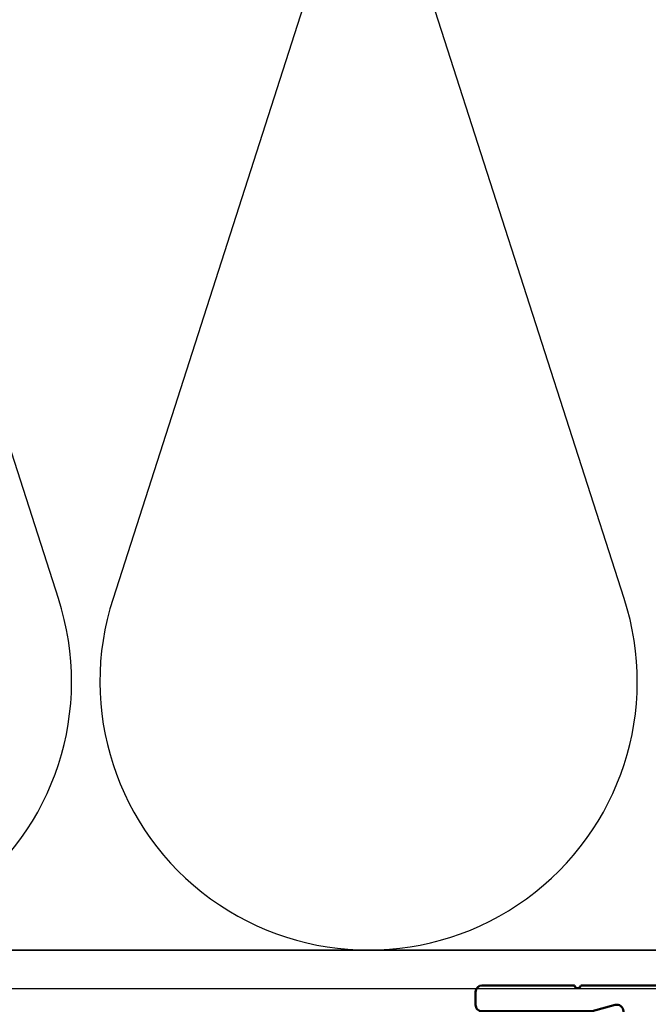
# Model space of a CAD drawing. Units: millimetres. Extents: x 2530 to 23610, y -2334 to 3711.
# Drawn here: x 4397 to 4421, y -2178 to -2139 of the extents above; entities that cross this region are included whole.
import ezdxf

# ---------------------------------------------------------------- set-up
doc = ezdxf.new("R2010")
doc.units = ezdxf.units.MM
doc.layers.add('3-0', color=3, linetype='Continuous')
for name, color, linetype, lineweight in [('S09_Plastica_Contorno', 254, 'Continuous', 50), ('S13_Accessori_Contorno', 32, 'Continuous', 50), ('S14_Accessori_Tratteggio', 33, 'Continuous', 25)]:
    doc.layers.add(name, color=color, linetype=linetype, lineweight=lineweight)

# ---------------------------------------------------------------- blocks, each defined once
blk = doc.blocks.new('*U13207')
at = {"color": 0, "linetype": 'ByBlock', "lineweight": -2}
blk.add_lwpolyline([(0, 0), (219.3000016485301, 0), (219.3000016485301, 3), (0, 3)], close=True, dxfattribs=at)
blk = doc.blocks.new('*U13209')
at = {"color": 0, "linetype": 'ByBlock', "lineweight": -2}
blk.add_lwpolyline([(0, 0), (211.9000000000001, 0), (211.9000000000001, 32.99999966360326), (213.9000000000001, 32.99999966360326), (213.9000000000001, 70.7027980814093, 0.1781267013845931), (211.515393849668, 77.18398443225897), (187.4326691863413, 105.4811854933429, 0.2198646951038425), (179.8172753366733, 108.9999991424933), (91.20000000000002, 108.9999991424933), (91.20000000000002, 109.9999991424933), (0, 109.9999972958693)], format="xyb", close=True, dxfattribs=at)
at = {"layer": '3-0'}
for points in [[(116.387479231405, 108.9999991424933, -0.4152591495888894), (129.8770779977996, 82.641542785986), (112.1229160531129, 27.35845450988333, 1.376381920471172), (151.8770774569735, 27.35845450988333), (134.1229155122867, 82.641542785986, -0.4152591495888837), (147.612514278681, 108.9999991424932)], [(160.3874781497531, 108.9999991424932, -0.4152591495888839), (173.8770769161474, 82.641542785986), (156.1229149714606, 27.35845450988333, 1.376381920471172), (195.8770763753212, 27.35845450988333), (178.1229144306345, 82.641542785986, -0.336431499261708), (186.4275024371501, 106.5036580953058)]]:
    blk.add_lwpolyline(points, format="xyb", dxfattribs=at)
blk = doc.blocks.new('268086_s')
at = {"layer": 'S14_Accessori_Tratteggio'}
h = blk.add_hatch(dxfattribs=at)
h.set_pattern_fill('NETZ', color=256, angle=45)
h.set_pattern_definition([(45, (116.1387250994138, -2708.924584559103), (-0.7071067811865475, 0.7071067811865476), []), (135, (116.1387250994138, -2708.924584559103), (-0.7071067811865476, -0.7071067811865475), [])])
h.paths.add_polyline_path([(-17.82154712694606, -17.69654180242802), (-5.378445243661787, -17.69654180242802), (-5.378445243661787, -17.39652959547678), (-17.82154712694606, -17.39652959547678)])
for p, q in [((-15.77099903630721, -56.39652959563455), (-15.77099131773672, -56.396529595635)), ((-15.37099903630757, -56.39652959563455), (-15.37099131773709, -56.396529595635))]:
    blk.add_line(p, q)
at = {"layer": 'S09_Plastica_Contorno'}
for points in [[(-32.12183357019273, -17.39652959529076, -0.8047390001742478), (-32.61988057021596, -17.39652959539671), (-39.8028231554507, -17.39652959539671, 0.4139209999995468), (-40.30282315545158, -17.89652959539623), (-40.30282315545212, -18.8965295953972, 0.4249490000000369), (-39.8016331554499, -19.39648359539751), (-31.23814315611302, -19.39652959539626), (-29.43570115611196, -18.91356659539634, -0.4931450000000113), (-28.80629215611138, -19.39652959539666), (-28.80629215611183, -20.34757426395035, 0.8780174845060814), (-27.33139312030924, -20.53998369171273, -0.340110309133879), (-26.36486107257091, -19.79652959539643), (-23.5137002294773, -19.79652959539609, -0.4142135623730618), (-22.51370022947702, -20.79652959539595), (-22.51370022947696, -48.56840376282793, -0.1989123673796301), (-23.09948666710369, -49.98261732520083), (-28.65984554670501, -55.54297620480337, 0.6681786379193074), (-28.30629215611167, -56.39652959539627), (-20.37096834086275, -56.39652959539676, 0.4142010303235464), (-19.87098359965045, -55.8965295953967), (-19.87098359965136, -55.39652959539625), (-20.57098359965117, -55.39652959539671, -0.4142135623730951), (-20.87098359965142, -55.09652959539515), (-20.8709835996513, -54.89740159539588), (-23.97873703136599, -54.89740159539634, -0.6681786379193003), (-24.33229042195977, -54.04384820480207), (-20.87204800865837, -50.58360579150167, -0.1989123673795969), (-20.51849461806329, -50.43715918209364), (-16.54262251687384, -50.43715918209364, -0.414213562373095), (-16.04262251687339, -50.93715918209372), (-16.04262251687294, -52.39652959539628, 0.414213562373095), (-15.54262251687294, -52.89652959539671), (-15.37098359965135, -52.8965295953958, -0.4142135623725581), (-14.87098359965226, -53.39652959539531), (-14.87098359965005, -55.09654180242794, -0.3660130716866392), (-15.17098665141014, -55.39652959539671), (-15.87098359965045, -55.39652959539581), (-15.87098359965091, -55.89652959539671, 0.4142316482153347), (-15.37098359941268, -56.39652959563499), (-13.84262251687448, -56.39652959563455, 0.4142135623730971), (-13.34262251687312, -55.89652959563727), (-13.34262251687357, -50.89652959539625, -0.4142135623730929), (-12.84262251687357, -50.39652959539626, 0.4142135623730929), (-12.34262251687357, -49.89652959539675), (-12.34262251687358, -48.9371591820946, 0.414213562373095), (-12.84262251687312, -48.43715918209364), (-13.84262251687357, -48.43715918209364, -0.414213562373095), (-14.34262251687357, -47.93715918209364), (-14.34262251687358, -46.93715918209413, -0.4142135623730971), (-13.84262251687362, -46.43715918209364), (1.800000000000303, -46.43715918209364, -0.414213562373095), (2.300000000000303, -46.93715918209364), (2.300000000000303, -47.93715918209364, -0.4142135623733614), (1.799999999999848, -48.43715918209409), (0.7999999999998479, -48.43715918209409, 0.414213562373095), (0.3000000000003027, -48.93715918209455), (0.3000000000003027, -49.8965295953958, 0.4142135623730929), (0.8000000000002885, -50.39652959539626), (4.799999999999862, -50.39652959539625, 0.414213562373095), (5.299999999999855, -49.89652959539583), (5.300000000000303, -38.59851886146043, -0.8047390000004271), (5.300000000000303, -38.10047186146039), (5.300000000000296, -34.24959964574783, 0.4142317642384707), (4.29999999999945, -33.24959964574691), (-6.300134207031469, -33.24959964574691, -0.414213562373095), (-6.800134207030958, -32.74959964574691), (-6.800134207031427, -28.04958743871479, -0.414213562373095), (-6.300134207031817, -27.54958743871566), (4.799999999999848, -27.54958743871566, 0.4142135623730935), (5.300000000000701, -27.04958743871706), (5.300000000000303, -22.87208201705589, -0.8047390000004271), (5.300000000000303, -22.37403501705585), (5.30000000000036, -14.89652959539669, 0.41420400023375), (4.80000000000026, -14.39652959539629), (3.199999999998575, -14.39652959539535, 0.4142316482151394), (2.699999999999029, -14.89652959539489), (2.699999999999477, -15.39652959539623), (3.399996948242524, -15.3965295953949, -0.366013071686897), (3.699999999999484, -15.69651738836407), (3.699999999999491, -16.8965295953949, -0.4141801934976632), (2.699999999999989, -17.8965295953958), (-1.300000000001489, -17.8965295953958, -0.4142019505197245), (-2.300000000000956, -16.89652959539488), (-2.300000000000452, -15.69652959539459, -0.4142135623730183), (-2.000000000002203, -15.39652959539671), (-1.300000000000459, -15.39652959539538), (-1.300000000000445, -14.89652959539581, 0.4142010303230257), (-1.79998474121281, -14.39652959539535), (-3.800000000001432, -14.39652959539535, 0.4142135623730956), (-4.300000000000516, -14.89652959539446), (-4.300000000000516, -17.29654180242749, -0.4142135623730742), (-4.80000000000048, -17.79654180242748), (-18.43430262999492, -17.79654180242839, -0.3178431849263211), (-18.71714750030007, -17.59653569895259, 0.3178431849222982), (-18.9999923706008, -17.39652959547678)], [(-17.49999999999942, -45.93715918209406), (-17.49999999999942, -41.93715918209364, -0.414213562373095), (-16.99999999999903, -41.43715918209364), (-15.99999999999948, -41.43715918209364, -0.414213562373095), (-15.49999999999942, -41.93715918209355), (-15.49999999999942, -43.93715918209321, 0.414213562373095), (-14.99999999999937, -44.43715918209364), (-13.59999999999933, -44.43715918209364, 0.414213562373095), (-13.09999999999888, -43.93715918209364), (-13.09999999999888, -33.74959964574645, -0.414213562373095), (-12.59999999999888, -33.24959964574691), (-10.20013420703059, -33.24959964574691, 0.414213562373095), (-9.700134207030136, -32.74959964574691), (-9.700134207030139, -28.0495874387152, 0.4142135623730951), (-10.20013420703065, -27.54958743871566), (-12.59999999999888, -27.54958743871566, -0.414213562373095), (-13.09999999999888, -27.04958743871563), (-13.09999999999888, -20.29652959539674, 0.414213562373095), (-13.59999999999928, -19.79652959539629), (-14.99999999999897, -19.79652959539626, 0.414213562373095), (-15.49999999999942, -20.29652959539626), (-15.49999999999942, -22.29652959539668, -0.414213562373095), (-15.99999999999897, -22.79652959539626), (-16.99999999999937, -22.79652959539626, -0.414213562373095), (-17.49999999999942, -22.29652959539629), (-17.49999999999942, -20.29652959539623, 0.414213562373095), (-17.99999999999937, -19.79652959539626), (-20.41370022947625, -19.79652959539626, 0.414213562373095), (-20.91370022947626, -20.29652959539626), (-20.91370022947625, -45.93715918209361, 0.414213562373095), (-20.41370022947632, -46.43715918209361), (-17.99999999999903, -46.43715918209364, 0.414213562373095)], [(3.300000000000757, -20.29652959539717, 0.4142040002336287), (2.799999999999386, -19.79652959539626), (-10.99999999999942, -19.79652959539626, 0.414213562373095), (-11.49999999999897, -20.29652959539671), (-11.49999999999897, -25.04958743871593, 0.414213562373095), (-10.99999999999898, -25.54958743871503), (2.800000000000296, -25.54958743871548, 0.414213562373095), (3.300000000000303, -25.04958743871457)], [(-6.399999999999061, -41.43715918209364, -0.414213562373095), (-5.899999999999061, -41.93715918209364), (-5.899999999999061, -43.93715918209364, 0.414213562373095), (-5.399999999999061, -44.43715918209364), (-2.799999999999152, -44.43715918209364, 0.414213562373095), (-2.299999999998697, -43.93715918209364), (-2.299999999998697, -41.93715918209364, -0.414213562373095), (-1.799999999998697, -41.43715918209364), (-0.7999999999986969, -41.43715918209364, -0.414213562373095), (-0.2999999999986969, -41.93715918209364), (-0.2999999999986969, -43.93715918209364, 0.414213562373095), (0.2000000000013102, -44.43715918209364), (2.80000000000075, -44.43715918209364, 0.414213562373095), (3.300000000001212, -43.93715918209362), (3.300000000001219, -35.74959964574691, 0.414213562373095), (2.800000000001219, -35.24959964574691), (-10.99999999999942, -35.24959964574691, 0.4142316482153225), (-11.49999999999897, -35.74959964574646), (-11.49999999999897, -43.93715918209364, 0.414213562373095), (-10.99999999999897, -44.43715918209364), (-8.399999999999515, -44.43715918209364, 0.414213562373095), (-7.899999999999061, -43.93715918209364), (-7.899999999999061, -41.93715918209364, -0.414213562373095), (-7.399999999999061, -41.43715918209364)]]:
    blk.add_lwpolyline(points, format="xyb", close=True, dxfattribs=at)
at = {"layer": 'S13_Accessori_Contorno'}
blk.add_lwpolyline([(-17.82154712694606, -17.69654180242802), (-5.378445243661787, -17.69654180242802), (-5.378445243661787, -17.39652959547678), (-17.82154712694606, -17.39652959547678)], close=True, dxfattribs=at)

msp = doc.modelspace()

# ---------------------------------------------------------------- block references
at = {"xscale": 0.5, "yscale": 0.5, "zscale": 0.5}
msp.add_blockref('*U13207', (4322.326949517808, -2177.047346219514), dxfattribs=at)
at = {"layer": '3-0', "xscale": 0.5, "yscale": 0.5, "zscale": 0.5}
msp.add_blockref('*U13209', (4322.326949517808, -2175.547346219514), dxfattribs=at)
at = {"layer": 'S09_Plastica_Contorno', "xscale": 0.5, "yscale": 0.5, "zscale": 0.5}
msp.add_blockref('268086_s', (4434.639278980724, -2168.228524396105), dxfattribs=at)

doc.saveas('drawing.dxf')
